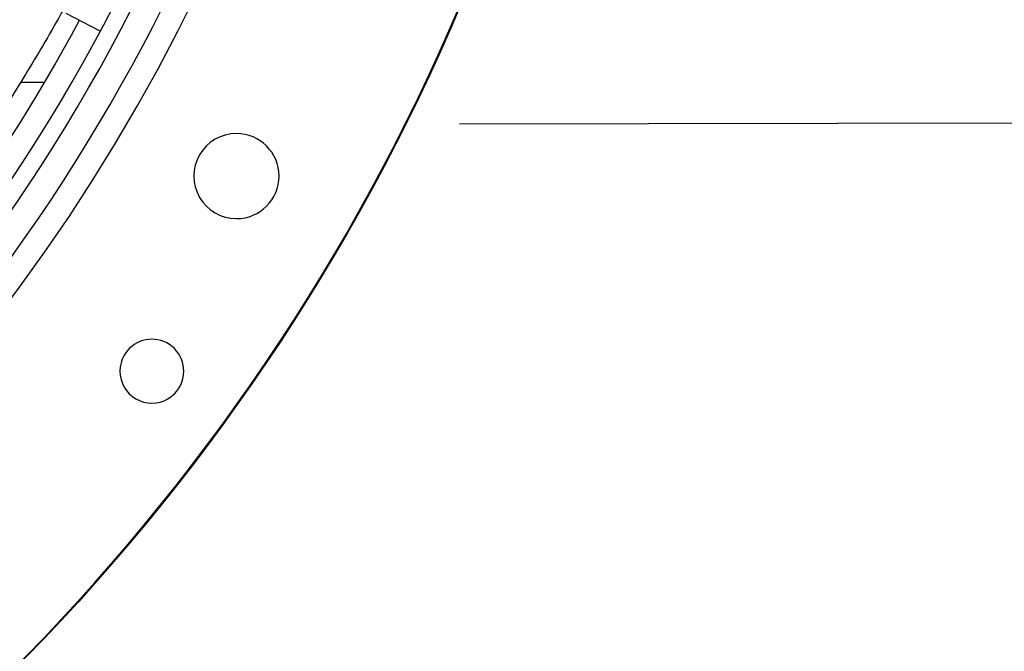
# Model space of a CAD drawing. Units: inches. Extents: x 0.1 to 10.9, y -0.1 to 8.5.
# Drawn here: x 8.3 to 8.5, y 7.4 to 7.5 of the extents above; entities that cross this region are included whole.
import ezdxf

# ---------------------------------------------------------------- set-up
doc = ezdxf.new("R2010")
doc.units = ezdxf.units.IN
doc.header["$MEASUREMENT"] = 0
doc.linetypes.add('CENTER', pattern=[0.39999999999999997, 0.25, -0.05, 0.05, -0.05])
doc.layers.add('FORMAT', color=7, linetype='Continuous')
doc.dimstyles.new('SLDDIMSTYLE2', dxfattribs={"dimtxt": 0.18, "dimasz": 0.1875, "dimexe": 0, "dimexo": 0.0625, "dimgap": 0, "dimtad": 0, "dimtih": 1, "dimtoh": 1, "dimdec": 0, "dimrnd": 1e-09, "dimzin": 0, "dimdsep": 46, "dimtxsty": 'Standard', "dimsah": 1, "dimcen": 0.09, "dimadec": 0, "dimazin": 0, "dimtfac": 0.1875, "dimtdec": 0, "dimtofl": 0, "dimtmove": 0, "dimatfit": 3, "dimfxl": 1, "dimfrac": 2, "dimtolj": 1, "dimtzin": 0, "dimarcsym": 0})

msp = doc.modelspace()

# ---------------------------------------------------------------- linework, layer by layer
at = {"linetype": 'Continuous', "lineweight": 25}
for p, q in [((8.314817105280996, 7.532995545334047), (8.321377829801532, 7.529576582406705)), ((8.310577499547923, 7.519234115108477), (8.305798811012625, 7.519234115108477))]:
    msp.add_line(p, q, dxfattribs=at)
msp.add_circle((8.007644426083075, 7.697550830960315), 0.4183070866141749, dxfattribs=at)
for centre, radius, start, end in [((8.007644426083075, 7.697550830960315), 0.4181973120136906, 270.0000000000013, 90.00000000000074), ((8.007644426083075, 7.697550830960315), 0.3648479015362184, 314.3330780825714, 43.00720401661363), ((8.007644426083075, 7.697550830960315), 0.3697215564534498, 318.2952226301816, 41.70477736982007), ((8.007644426083075, 7.697550830960315), 0.3560883014623201, 314.3489215720401, 42.99064757746465), ((8.007644426083075, 7.697550830960315), 0.3596034870641193, 314.3426822451441, 5.660554108513701e-13), ((8.007644426083075, 7.697550830960315), 0.3515185601800349, 314.358289763482, 331.8270263227856), ((8.348599309462719, 7.500700437259527), 0.008436445444320206, 90, 270.0000000000008), ((8.348599309462719, 7.500700437259527), 0.008436445444320206, 270.0000000000008, 90), ((8.331842743570283, 7.462006965798057), 0.006327334083287567, 315.0000000000008, 135), ((8.331842743570283, 7.462006965798057), 0.006327334083287567, 135, 315.0000000000008)]:
    msp.add_arc(centre, radius, start, end, dxfattribs=at)
for points, knots in [([(8.314111046403852, 7.533411300025901), (8.313826769477393, 7.532888510686383), (8.311383891292966, 7.52839602271536), (8.306212466482794, 7.519801679980753), (8.298499522432953, 7.507489228374013), (8.292840602363135, 7.499292782795785), (8.289928461464491, 7.495074804082995)], [0, 0, 0, 0, 0.03954774825444011, 0.339845842070378, 0.6602775973156154, 1, 1, 1, 1]), ([(8.321360256511214, 7.529607650234002), (8.321381208254772, 7.529584366164189), (8.321404790284902, 7.529558159007048), (8.32143776242856, 7.529549505975184), (8.321441440067263, 7.529548540835483)], [0, 0, 0, 0, 0.8884622504243838, 1, 1, 1, 1])]:
    msp.add_open_spline(points, degree=3, knots=knots, dxfattribs=at)
at = {"layer": 'FORMAT', "linetype": 'CENTER'}
msp.add_line((9.742787283225883, 7.513544887746027), (7.209501568940171, 7.508759173460324), dxfattribs=at)

# ---------------------------------------------------------------- leaders
at = {"layer": 'FORMAT'}
msp.add_leader([(8.571881033225871, 7.01474131631745), (6.875374234401328, 7.437745837386053), (6.725374234401329, 7.437745837386053)], dimstyle='SLDDIMSTYLE2', dxfattribs=at)

doc.saveas('drawing.dxf')
